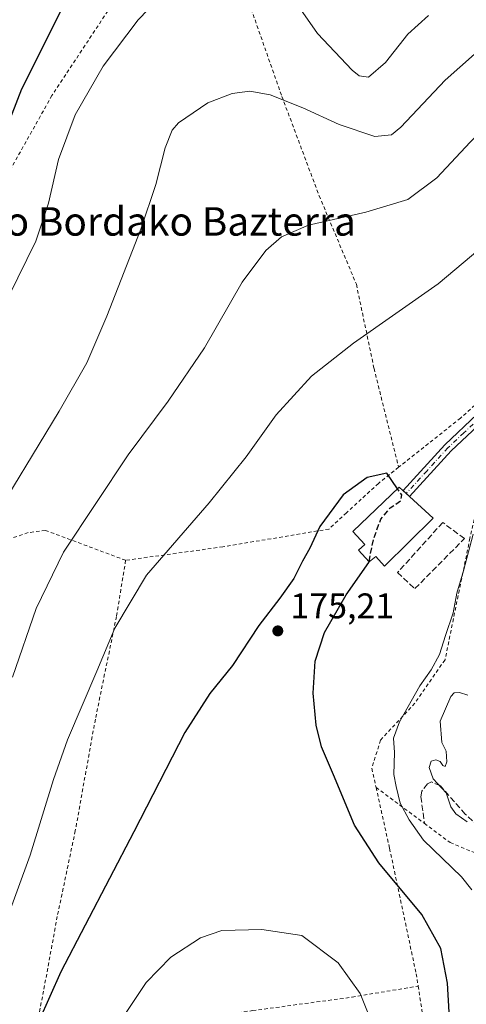
# Model space of a CAD drawing. Units: metres. Extents: x 616612 to 620036, y 4791898 to 4794271.
# Drawn here: x 617568 to 617693, y 4793479 to 4793756 of the extents above; entities that cross this region are included whole.
import ezdxf
from ezdxf.enums import TextEntityAlignment as Align

# ---------------------------------------------------------------- set-up
doc = ezdxf.new("R2010")
doc.units = ezdxf.units.M
doc.header["$MEASUREMENT"] = 0
for name, pattern in [('DGN Style 2', [1.6480167562047852, 0.988810053722871, -0.6592067024819142]), ('DGN Style 3', [2.307223458686699, 1.648016756204785, -0.6592067024819142]), ('DGN Style 4', [2.6384748266838614, 1.318413404963828, -0.6592067024819142, 0.001648016756204785, -0.6592067024819142])]:
    doc.linetypes.add(name, pattern=pattern)
for name, color, linetype, lineweight in [('Alambrada', 7, 'DGN Style 2', 0), ('Camino Cxs', 7, 'Continuous', 0), ('Camino eje', 30, 'DGN Style 4', 13), ('Curva de nivel maestra', 30, 'Continuous', 30), ('Curva de nivel maestra oculto', 30, 'DGN Style 3', 30), ('Curva de nivel normal', 30, 'Continuous', 0), ('Edificación Cxs', 1, 'Continuous', 13), ('Matorral CxS', 135, 'Continuous', 0), ('Muro lineal', 1, 'DGN Style 3', 13), ('Punto de cota en terreno', 7, 'Continuous', 0), ('Rótulo de punto de cota en terreno', 7, 'Continuous', 0), ('Senda', 7, 'DGN Style 3', 0), ('Texto cartográfico', 7, 'Continuous', 0)]:
    doc.layers.add(name, color=color, linetype=linetype, lineweight=lineweight)
doc.styles.add('Style-Arial', font='txt')

# ---------------------------------------------------------------- blocks, each defined once
blk = doc.blocks.new('5PATER')
at = {"layer": 'Matorral CxS', "linetype": 'Continuous', "lineweight": 0}
h = blk.add_hatch(color=51, dxfattribs=at)
edge = h.paths.add_edge_path()
edge.add_ellipse((0, 0), major_axis=(-0.1095731443231308, -0.1110710700762829), ratio=0.9994222409660322, start_angle=0, end_angle=360)

msp = doc.modelspace()

# ---------------------------------------------------------------- linework, layer by layer
at = {"layer": 'Alambrada', "color": 7, "linetype": 'DGN Style 2', "lineweight": 0}
for points in [[(617626.1901000004, 4793808.600099999, 149.8727999999974), (617604.1300999997, 4793776.460100001, 152.3916000000027), (617603.1601, 4793775.020099999, 152.4821999999986), (617576.6001000004, 4793734.790100001, 153.093200000003), (617556.1201, 4793698.220100001, 151.0215999999928), (617537.4401000004, 4793664.0101, 151.8568999999989), (617536.8400999998, 4793662.880100001, 152.0216999999975), (617528.4200999998, 4793644.610099999, 154.623900000006), (617521.2100999998, 4793623.9301, 154.5764000000054)], [(617626.1901000004, 4793808.600099999, 149.8727999999974), (617627.4401000004, 4793801.3201, 150.9541000000027), (617629.0900999998, 4793776.4001, 154.8858999999939), (617632.5100999996, 4793759.100099999, 157.4986999999965), (617641.1401000004, 4793734.540100001, 160.0204999999987), (617651.6001000004, 4793706.620100001, 164.0703000000067), (617662.0500999996, 4793681.7501, 168.132500000007), (617667.0100999996, 4793658.090100001, 171.3775000000023), (617673.9200999998, 4793630.340100001, 175.0963000000047)], [(617733.6501000002, 4793757.800100001, 173.2563999999984), (617732.1101000002, 4793751.3301, 172.9247000000032), (617718.3501000004, 4793703.850099999, 171.3632000000071), (617709.4200999998, 4793665.540100001, 185.6208999999944), (617706.4200999998, 4793657.610099999, 185.3840000000055), (617691.2801000001, 4793644.170100001, 174.1337000000058), (617673.9200999998, 4793630.340100001, 175.0963000000047)], [(617704.2100999998, 4793648.6601, 176.8677000000025), (617697.0301000001, 4793623.720100001, 172.6539000000048), (617693.9301000005, 4793610.4301, 173.6508000000031), (617686.9301000005, 4793576.2601, 174.2519999999931), (617678.4700999996, 4793564.0601, 176.6147999999957), (617668.8000999996, 4793553.690099999, 171.8429999999935), (617666.4001000002, 4793545.790100001, 172.6643999999942), (617667.5800999999, 4793540.4301, 172.6132000000071)], [(617673.9200999998, 4793630.340100001, 175.0963000000047), (617668.2701000003, 4793625.8301, 175.4198999999935), (617659.2801000001, 4793617.530099999, 175.3877999999968), (617654.3701, 4793613.0001, 175.2578999999969), (617624.6001000004, 4793608.0001, 172.3607000000047), (617597.2801000001, 4793604.220100001, 168.6242999999959)], [(617597.2801000001, 4793604.220100001, 168.6242999999959), (617574.7600999996, 4793612.630100001, 163.2741999999998), (617569.8901000004, 4793611.9901, 162.4573999999993), (617528.6300999997, 4793597.8201, 155.2171999999991)], [(617597.2801000001, 4793604.220100001, 168.6242999999959), (617594.7100999998, 4793588.440099999, 170.0953000000009), (617588.7801000001, 4793559.550100001, 171.9496999999974), (617583.1501000002, 4793528.2301, 172.2651000000042), (617578.1001000004, 4793504.190099999, 174.2798000000039), (617574.2500999998, 4793483.220100001, 174.6955000000016), (617571.5701000001, 4793469.520099999, 175.149900000004), (617586.4600999998, 4793471.110099999, 178.5445999999938), (617609.2301000003, 4793474.5701, 182.6591000000044), (617632.9200999998, 4793477.720100001, 184.0947000000015), (617660.8501000004, 4793481.5001, 180.8892999999953), (617679.3901000004, 4793484.630100001, 177.6986999999936)], [(617667.5800999999, 4793540.4301, 172.6132000000071), (617681.1201, 4793530.3301, 169.6578000000009), (617688.3800999997, 4793524.920100001, 169.6034000000072), (617703.6001000004, 4793518.600099999, 169.9967999999935), (617707.2801000001, 4793513.1501, 170.1444999999949), (617715.8701, 4793495.5701, 175.2421000000031), (617733.0100999996, 4793468.920100001, 168.9758000000002), (617750.7301000003, 4793448.3301, 158.2608999999939), (617765.4401000004, 4793424.710100001, 155.2075999999943), (617769.1201, 4793415.0101, 154.147100000002), (617769.1401000004, 4793411.350099999, 153.7097000000067), (617766.1401000004, 4793404.050100001, 153.2706000000035), (617758.8701, 4793398.550100001, 152.917300000001), (617750.9801000003, 4793394.860099999, 152.6600999999937), (617744.8901000004, 4793398.4801, 153.3362000000052), (617734.5500999996, 4793400.2601, 153.8194999999978), (617713.2801000001, 4793400.1501, 155.4005000000034), (617692.6401000004, 4793397.630100001, 158.1713000000018)], [(617667.5800999999, 4793540.4301, 172.6132000000071), (617671.3701, 4793523.3101, 173.8758999999991), (617678.8300999999, 4793488.100099999, 177.5890000000072), (617679.3901000004, 4793484.630100001, 177.6986999999936)], [(617679.3901000004, 4793484.630100001, 177.6986999999936), (617683.2301000003, 4793460.170100001, 176.7007000000012), (617685.7600999996, 4793435.2601, 171.7197000000015), (617690.3000999996, 4793413.5701, 164.1637000000046), (617691.9801000003, 4793405.520099999, 161.6410000000033), (617692.6401000004, 4793397.630100001, 158.1713000000018)]]:
    msp.add_polyline3d(points, dxfattribs=at)
at = {"layer": 'Camino Cxs', "color": 7, "linetype": 'Continuous', "lineweight": 0}
msp.add_polyline3d([(617708.3318999996, 4793651.593699999, 178.4973999999929), (617706.2681, 4793650.0657, 177.7621000000072), (617704.2100999998, 4793648.670100001, 176.8834000000061), (617697.6300999997, 4793643.4101, 173.8536000000022), (617688.6300999997, 4793634.920100001, 174.6180000000022), (617676.9700999996, 4793622.1501, 176.9860999999946), (617675.1401000004, 4793623.850099999, 176.4599000000017), (617686.8400999998, 4793636.6801, 174.6184000000067), (617695.9901000002, 4793645.290100001, 174.0262999999977), (617703.4200999998, 4793651.2401, 181.4343999999983), (617709.0551000005, 4793654.170100001, 180.5535999999993), (617708.6778999995, 4793652.7961, 179.5899999999965)], close=True, dxfattribs=at)
msp.add_polyline3d([(617708.3318999996, 4793651.593699999, 178.4973999999929), (617706.2681, 4793650.0657, 177.7621000000072), (617704.2100999998, 4793648.670100001, 176.8834000000061), (617697.6300999997, 4793643.4101, 173.8536000000022), (617688.6300999997, 4793634.920100001, 174.6180000000022), (617676.9700999996, 4793622.1501, 176.9860999999946), (617675.1401000004, 4793623.850099999, 176.4599000000017), (617686.8400999998, 4793636.6801, 174.6184000000067), (617695.9901000002, 4793645.290100001, 174.0262999999977), (617703.4200999998, 4793651.2401, 181.4343999999983), (617709.0551000005, 4793654.170100001, 180.5535999999993)], dxfattribs=at)
at = {"layer": 'Camino eje', "color": 30, "linetype": 'DGN Style 4', "lineweight": 13}
msp.add_polyline3d([(617710.3957000002, 4793653.7963, 178.6689000000042), (617708.6778999995, 4793652.7961, 179.5899999999965), (617703.8151000004, 4793649.9551, 179.1429999999964), (617696.8101000005, 4793644.350099999, 173.9585999999981), (617692.2351000002, 4793640.045100001, 174.2890999999945), (617687.7351000002, 4793635.800100001, 174.6201000000001), (617681.8850999996, 4793629.3851, 174.7985999999946), (617676.0551000005, 4793623.0001, 176.739499999996)], dxfattribs=at)
at = {"layer": 'Curva de nivel maestra', "color": 30, "linetype": 'Continuous', "lineweight": 30, "flags": 128}
for points, elevation in [([(617579.9199999999, 4793760.280099999), (617568.0300000003, 4793736.5801), (617559.3099999996, 4793714.2401)], 150), ([(617673.5980000002, 4793624.306600001), (617670.6200000001, 4793628.670100001), (617665.0599999996, 4793627.440099999), (617658.3499999996, 4793622.610099999), (617651.8399999999, 4793613.710100001), (617648.9900000002, 4793607.610099999), (617646.9400000004, 4793603.960100001), (617644.4600000001, 4793599.0701), (617640.6100000005, 4793593.550100001), (617634.6600000003, 4793585.920100001), (617627.29, 4793574.690099999), (617620.9000000004, 4793566.790100001), (617613.9199999999, 4793555.840100001), (617599.5499999998, 4793527.9101), (617579.0999999996, 4793488.5701), (617572.9400000004, 4793474.7301)], 175), ([(617688.5700000003, 4793469.1601), (617687.5899999999, 4793485.460100001), (617685.7800000003, 4793495.1501), (617680.3799999999, 4793504.720100001), (617668.3899999997, 4793519.210100001), (617661.5599999996, 4793529.860099999), (617655.6500000004, 4793544.0001), (617652.2699999996, 4793551.850099999), (617650.79, 4793557.880100001), (617649.9699999997, 4793566.940099999), (617650.5199999996, 4793575.920100001), (617653.0599999996, 4793583.940099999), (617659.2000000002, 4793594.550100001), (617665.5499999998, 4793603.610099999), (617665.5963000003, 4793603.840600001)], 175)]:
    msp.add_lwpolyline(points, dxfattribs=dict(at, elevation=elevation))
at = {"layer": 'Curva de nivel maestra oculto', "color": 30, "linetype": 'DGN Style 3', "lineweight": 30, "elevation": 175, "flags": 128}
msp.add_lwpolyline([(617665.5963000003, 4793603.840600001), (617666.9000000004, 4793610.3301), (617668.9199999999, 4793615.780099999), (617671.5300000003, 4793618.920100001), (617674.5899999999, 4793621.040100001), (617674.79, 4793622.5601), (617673.5980000002, 4793624.306600001)], dxfattribs=at)
at = {"layer": 'Curva de nivel normal', "color": 30, "linetype": 'Continuous', "lineweight": 0, "flags": 128}
for points, elevation in [([(617682.3300000001, 4793757.27), (617676.4800000006, 4793751.99), (617670.2000000002, 4793744.039999999), (617665.4299999997, 4793739.91), (617662.79, 4793740.350000001), (617660.8399999999, 4793741.859999999), (617651.1600000003, 4793752.210000001), (617641.5899999999, 4793765.960000001)], 155), ([(617558.25, 4793612.609999999), (617578.6699999999, 4793646.100000001), (617586.3499999996, 4793659.710000001), (617592, 4793672.75), (617601.5599999996, 4793697.210000001), (617605.7599999999, 4793709.75), (617608.3700000001, 4793720.039999999), (617610.3799999999, 4793725.02), (617612.0800000001, 4793727.109999999), (617620.3799999999, 4793732.730000001), (617627.2000000002, 4793735.32), (617632.1600000003, 4793735.960000001), (617637.8399999999, 4793734.970000001), (617646.9900000002, 4793731.350000001), (617657.2199999997, 4793726.609999999), (617667.2400000002, 4793723.220000001), (617671.8700000001, 4793723.76), (617674.5499999998, 4793725.869999999), (617686.9900000002, 4793739.100000001), (617699.3200000003, 4793750.02), (617705.29, 4793755.82), (617711.0499999998, 4793764.380000001)], 160), ([(617609.0899999999, 4793764.699999999), (617600.7800000003, 4793756.029999999), (617591, 4793743.039999999), (617583.1600000003, 4793729.369999999), (617578.4100000003, 4793716.82), (617575.6399999997, 4793704.5), (617572.0499999998, 4793693.82), (617564.4600000001, 4793678.369999999)], 155), ([(617748.7999999998, 4793760.01), (617730.4199999999, 4793719.130000001), (617726.6900000004, 4793712.380000001), (617723.5, 4793709.32), (617722.2100000001, 4793711.49), (617721.8899999997, 4793715.24), (617720.5099999999, 4793715.050000001), (617718.1900000004, 4793712.83), (617705.0800000001, 4793699.4), (617696.6799999997, 4793691.699999999), (617684.9900000002, 4793681.84), (617661.2000000002, 4793665.210000001), (617649.4800000006, 4793655.960000001), (617639.5599999996, 4793645.039999999), (617631.1299999999, 4793633.279999999), (617620.6900000004, 4793620.32), (617603.1600000003, 4793600.029999999), (617594.2400000002, 4793585.140000001), (617589.1600000003, 4793573.050000001), (617580.9400000004, 4793553.75), (617577.04, 4793542.680000001), (617570.5, 4793521.380000001), (617560.2199999997, 4793493.380000001)], 170), ([(617726.2199999997, 4793758.560000001), (617719.7100000001, 4793748.34), (617707.4800000006, 4793735.029999999), (617694.0099999999, 4793721.65), (617684.6200000001, 4793711.689999999), (617676.54, 4793705.57), (617664.6799999997, 4793702.029999999), (617648.6399999997, 4793698.4), (617641.04, 4793695.050000001), (617636.6200000001, 4793691.25), (617629.9900000002, 4793682.380000001), (617619.4100000003, 4793663.859999999), (617609.2300000006, 4793648.91), (617597.9900000002, 4793633.850000001), (617579.8799999999, 4793606.52), (617572.1699999999, 4793590.720000001), (617565.5300000003, 4793571.380000001)], 165), ([(617694.4699999997, 4793511.680000001), (617691.5300000003, 4793515.26), (617680.8799999999, 4793525.609999999), (617676.8899999997, 4793531.279999999), (617674.3099999996, 4793536.029999999), (617673.2000000002, 4793540.710000001), (617672.54, 4793544.09), (617672.7199999997, 4793550.230000001), (617672.5, 4793554.220000001), (617674.1799999997, 4793558.859999999), (617679.8899999997, 4793568.949999999), (617683.0599999996, 4793573.49), (617685.3499999996, 4793577.75), (617687.04, 4793583.100000001), (617689.2400000002, 4793589.480000001), (617690.2100000001, 4793594.99), (617692.0800000001, 4793601.289999999), (617694.8099999996, 4793611.57)], 170), ([(617693.1200000001, 4793530.75), (617689.9900000002, 4793532.970000001), (617688.5300000003, 4793534.980000001), (617687.2199999997, 4793538.92), (617683.5800000001, 4793542.800000001), (617682.4800000006, 4793546.039999999), (617683.0899999999, 4793547.779999999), (617684.3300000001, 4793548.210000001), (617685.5999999996, 4793547.66), (617686.29, 4793546.529999999), (617686.9600000001, 4793546.32), (617687.4600000001, 4793547.560000001), (617687.2199999997, 4793550.560000001), (617686.0300000003, 4793553.02), (617685.5599999996, 4793559.02), (617688.5899999999, 4793565.980000001), (617689.54, 4793566.980000001), (617690.9900000002, 4793567.119999999), (617693.3200000003, 4793566.310000001)], 165), ([(617635.5199999996, 4793500.470000001), (617624.3200000003, 4793500.189999999), (617618.3399999999, 4793498.130000001), (617609.9299999997, 4793492.76), (617603.0099999999, 4793485.640000001), (617594.0599999996, 4793472.140000001)], 180), ([(617667.1399999997, 4793472.49), (617663.0800000001, 4793482.550000001), (617656.9600000001, 4793491.119999999), (617646.75, 4793498.810000001), (617635.5199999996, 4793500.470000001)], 180)]:
    msp.add_lwpolyline(points, dxfattribs=dict(at, elevation=elevation))
at = {"layer": 'Edificación Cxs', "color": 1, "linetype": 'Continuous', "lineweight": 13, "elevation": 177.5148999999946, "flags": 128}
msp.add_lwpolyline([(617683.5701000001, 4793616.020099999), (617669.9600999998, 4793602.5801), (617667.4801000003, 4793605.290100001), (617665.6700999998, 4793603.7601), (617662.6201, 4793607.090100001), (617664.4301000005, 4793608.630100001), (617661.1001000004, 4793612.270099999), (617674.1001000004, 4793624.790100001), (617675.1300999997, 4793623.840100001), (617676.9600999998, 4793622.1501)], close=True, dxfattribs=at)
at = {"layer": 'Edificación Cxs', "color": 1, "linetype": 'Continuous', "lineweight": 13}
msp.add_polyline3d([(617683.5701000001, 4793616.020099999, 175.170299999998), (617669.9600999998, 4793602.5801, 175.2281999999977), (617667.4801000003, 4793605.290100001, 176.8641000000061), (617665.6700999998, 4793603.7601, 176.0448999999935), (617662.6201, 4793607.090100001, 176.9621000000043), (617664.4301000005, 4793608.630100001, 177.5148999999947), (617661.1001000004, 4793612.270099999, 176.7734999999957), (617674.1001000004, 4793624.790100001, 176.159799999994), (617675.1300999997, 4793623.840100001, 176.4639000000025), (617676.9600999998, 4793622.1501, 176.9863999999943), (617683.5701000001, 4793616.020099999, 175.170299999998)], dxfattribs=at)
at = {"layer": 'Muro lineal', "color": 1, "linetype": 'DGN Style 3', "lineweight": 13}
msp.add_polyline3d([(617678.4901000002, 4793596.2501, 173.9204999999929), (617692.4001000002, 4793610.300100001, 175.0356000000029), (617686.3000999996, 4793614.8301, 174.1324000000022), (617673.6101000002, 4793600.790100001, 174.4915000000037), (617678.4901000002, 4793596.2501, 173.9204999999929)], dxfattribs=at)
at = {"layer": 'Senda', "color": 7, "linetype": 'DGN Style 3', "lineweight": 0}
msp.add_polyline3d([(617706.1633000001, 4793526.630899999, 164.9343999999983), (617697.9867000004, 4793527.837300001, 170.1828999999998), (617692.6201, 4793532.9301, 168.256899999993), (617685.6201, 4793540.880100001, 166.3499000000011), (617683.1700999998, 4793541.950099999, 166.664499999999), (617681.9700999996, 4793541.470100001, 167.0622000000003), (617680.4200999998, 4793539.3301, 167.9882000000071), (617680.1700999998, 4793537.8101, 168.3487000000023), (617681.1300999997, 4793530.340100001, 169.6533000000054)], dxfattribs=at)

# ---------------------------------------------------------------- block references
at = {"layer": 'Punto de cota en terreno', "color": 7, "linetype": 'Continuous', "lineweight": 0, "xscale": 10, "yscale": 10, "zscale": 10}
msp.add_blockref('5PATER', (617640, 4793584.390000001, 175.2100000000064), dxfattribs=at)

# ---------------------------------------------------------------- texts
at = {"layer": 'Rótulo de punto de cota en terreno', "color": 7, "linetype": 'Continuous', "lineweight": 0, "style": 'Style-Arial'}
msp.add_text('175,21', height=7.000000000000002, dxfattribs=at).set_placement((617643.5278000003, 4793587.9178))
at = {"layer": 'Texto cartográfico', "color": 7, "linetype": 'Continuous', "lineweight": 0, "style": 'Style-Arial'}
msp.add_text('Galtzagorribentako Bordako Bazterra', height=8, dxfattribs=at).set_placement((617566.6638560974, 4793699.41015), align=Align.MIDDLE_CENTER)

doc.saveas('drawing.dxf')
